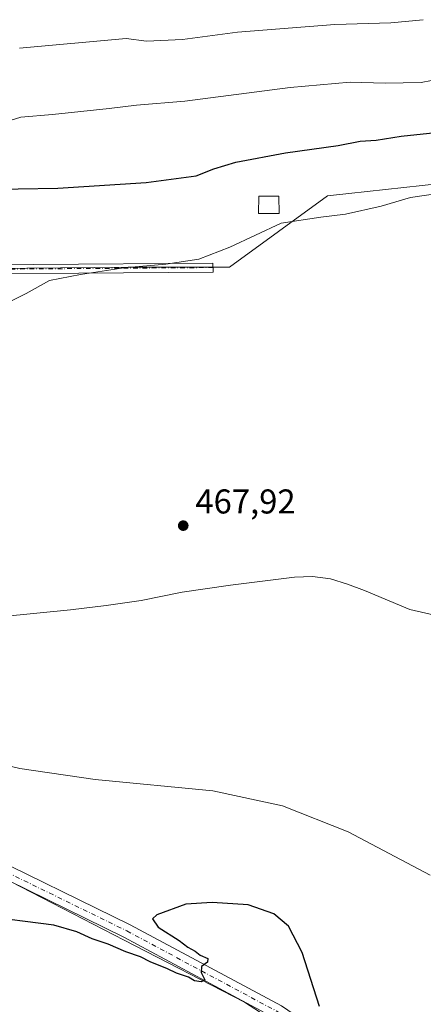
# Model space of a CAD drawing. Units: metres. Extents: x 563252 to 566718, y 4712527 to 4714872.
# Drawn here: x 564883 to 565000, y 4714087 to 4714373 of the extents above; entities that cross this region are included whole.
import ezdxf

# ---------------------------------------------------------------- set-up
doc = ezdxf.new("R2010")
doc.units = ezdxf.units.M
doc.header["$MEASUREMENT"] = 0
doc.linetypes.add('DGN Style 4', pattern=[2.6384748266838614, 1.318413404963828, -0.6592067024819142, 0.001648016756204785, -0.6592067024819142])
for name, color, linetype, lineweight in [('Camino Cxs', 7, 'Continuous', 0), ('Camino eje', 30, 'DGN Style 4', 13), ('Corriente natural lineal', 142, 'Continuous', 13), ('Cultivos herbáceos CxS', 92, 'Continuous', 0), ('Cultivos leñosos CxS', 92, 'Continuous', 0), ('Curva de nivel maestra', 30, 'Continuous', 30), ('Curva de nivel normal', 30, 'Continuous', 0), ('Edificación ligera Cxs', 1, 'Continuous', 0), ('Huerta CxS', 92, 'Continuous', 0), ('Pista no pavimentada Cxs', 111, 'Continuous', 0), ('Pista no pavimentada eje', 91, 'DGN Style 4', 0), ('Punto de cota en terreno', 7, 'Continuous', 0), ('Rótulo de punto de cota en terreno', 7, 'Continuous', 0)]:
    doc.layers.add(name, color=color, linetype=linetype, lineweight=lineweight)
doc.styles.add('Style-Arial', font='txt')

# ---------------------------------------------------------------- blocks, each defined once
blk = doc.blocks.new('*U20')
at = {"layer": 'Cultivos herbáceos CxS', "color": 92, "linetype": 'Continuous', "lineweight": 0}
for points in [[(564630.2522999998, 4714154.589500001, 474.3772000000026), (564655.7613000004, 4714149.9518, 473.9590000000026), (564677.7921000002, 4714153.4299, 474.0442000000039), (564692.8657000001, 4714162.705399999, 473.5100999999996), (564714.8967000004, 4714171.9815, 472.4006999999983), (564747.3630999997, 4714170.821799999, 471.8086999999941), (564787.9457, 4714166.183, 471.4247000000032), (564826.2094999999, 4714154.5876, 471.2850999999937), (564845.2253000002, 4714140.737199999, 472.2023000000045), (564847.8685999997, 4714181.256100001, 469.0372000000062), (564840.1235999997, 4714181.256100001, 469.2467000000034), (564838.8781000003, 4714197.456900001, 468.8362000000052), (564788.6963000001, 4714191.5088, 470.3307000000059), (564775.2171, 4714203.058800001, 470.6358999999939), (564774.1904999996, 4714231.17, 470.8956000000035), (564770.9700999996, 4714273.582900001, 471.7737999999954), (564770.9089000003, 4714299.476399999, 473.6199999999953), (564802.6228999998, 4714300.0595, 473.1679000000004), (564806.0004000004, 4714300.092599999, 473.0650000000023), (564914.1595000001, 4714301.1523, 470.6184000000067), (564943.6845000006, 4714301.152000001, 469.8405999999959), (564972.1157999998, 4714321.9275, 472.0402999999933), (564978.3355, 4714322.6075, 472.0515000000014), (565047.6405999997, 4714330.182499999, 471.6986000000034)], [(564981.9118999997, 4714065.382400001, 475.7342999999965), (564948.0727000004, 4714087.348099999, 475.343200000003), (564913.0333000004, 4714105.4078, 474.3766000000033), (564870.8967000004, 4714127.125200001, 472.8393000000069), (564859.0232999995, 4714130.687100001, 472.6796999999933), (564849.5242999997, 4714124.157099999, 474.2706999999937), (564842.9940999999, 4714115.251900001, 475.5626000000047), (564825.7774999999, 4714108.721999999, 477.0075999999972), (564815.6847000001, 4714106.347100001, 477.1150000000052), (564804.9983000001, 4714105.16, 478.2630000000063), (564793.7188999997, 4714109.315199999, 479.6998000000021), (564784.2204999998, 4714115.845899999, 479.6809000000067), (564777.6244999999, 4714118.154899999, 480.537599999996), (564772.3470999999, 4714120.002400001, 480.323000000004), (564762.5580000002, 4714119.487500001, 482.2991000000038), (564761.0674999999, 4714119.409200001, 482.5558000000019), (564765.2219000002, 4714007.798599999, 487.337400000004)]]:
    blk.add_polyline3d(points, dxfattribs=at)
blk = doc.blocks.new('5PATER')
at = {"layer": 'Huerta CxS', "linetype": 'Continuous', "lineweight": 0}
h = blk.add_hatch(color=51, dxfattribs=at)
edge = h.paths.add_edge_path()
edge.add_ellipse((0, 0), major_axis=(-0.1095731443231308, -0.1110710700762829), ratio=0.9994222409660322, start_angle=0, end_angle=360)

msp = doc.modelspace()

# ---------------------------------------------------------------- linework, layer by layer
at = {"layer": 'Camino Cxs', "color": 7, "linetype": 'Continuous', "lineweight": 0}
msp.add_polyline3d([(564771.1819000002, 4714297.8325, 473.2885999999999), (564771.0645000003, 4714300.4299, 473.6187000000064), (564774.9666999998, 4714300.621099999, 473.4949000000051), (564834.6338999998, 4714301.583100001, 472.6628999999957), (564938.8545000004, 4714302.3621, 469.8920999999973), (564938.8740999997, 4714299.7621, 469.5859999999957), (564834.6646999996, 4714298.983300001, 472.0700999999972), (564775.0513000004, 4714298.022100001, 473.1306000000041)], close=True, dxfattribs=at)
msp.add_polyline3d([(564771.0645000003, 4714300.4299, 473.6187000000064), (564774.9666999998, 4714300.621099999, 473.4949000000051), (564834.6338999998, 4714301.583100001, 472.6628999999957), (564938.8545000004, 4714302.3621, 469.8920999999973), (564938.8740999997, 4714299.7621, 469.5859999999957), (564834.6646999996, 4714298.983300001, 472.0700999999972), (564775.0513000004, 4714298.022100001, 473.1306000000041), (564771.1819000002, 4714297.8325, 473.2885999999999)], dxfattribs=at)
at = {"layer": 'Camino eje', "color": 30, "linetype": 'DGN Style 4', "lineweight": 13}
msp.add_polyline3d([(564938.8642999995, 4714301.062100001, 469.7390000000014), (564834.6492999997, 4714300.283100001, 472.366399999999), (564775.0091000004, 4714299.321699999, 473.3129000000045), (564769.3651000002, 4714299.045100001, 473.5409999999974)], dxfattribs=at)
at = {"layer": 'Corriente natural lineal', "color": 142, "linetype": 'Continuous', "lineweight": 13}
msp.add_polyline3d([(564780.4797999999, 4714176.534399999, 470.5331000000006), (564781.4801000003, 4714177.4101, 470.5274999999965), (564782.5701000001, 4714178.520099999, 470.6054000000004), (564785.9301000005, 4714182.8201, 470.6460999999982), (564788.1101000002, 4714185.0001, 470.7780999999959), (564790.7301000003, 4714186.5001, 470.3606), (564794.2500999998, 4714187.350099999, 469.8130999999995), (564828.8101000004, 4714191.770099999, 469.2112999999954), (564834.8300999999, 4714192.6601, 469.0421999999963), (564869.8000999996, 4714198.520099999, 468.7890000000043), (564876.7600999996, 4714199.4301, 468.5654000000068), (564897.4801000003, 4714201.460100001, 468.2878000000055), (564907.7600999996, 4714202.700099999, 468.2307000000001), (564918.0100999996, 4714204.2301, 468.1861000000063), (564929.9001000002, 4714206.610099999, 468.0531000000047), (564943.9801000003, 4714208.630100001, 467.9379000000045), (564962.5701000001, 4714210.9801, 467.602899999998), (564967.7801000001, 4714211.210100001, 467.5822999999946), (564972.9901000002, 4714210.450099999, 467.5611000000063), (564978.0000999998, 4714208.9001, 467.5121000000072), (564982.8701, 4714207.0601, 467.4841000000015), (564996.0601000004, 4714201.5701, 467.3629999999976), (565005.3701, 4714199.4001, 467.2284000000073)], dxfattribs=at)
at = {"layer": 'Cultivos herbáceos CxS', "color": 92, "linetype": 'Continuous', "lineweight": 0}
for points in [[(565047.6405999997, 4714330.182499999, 471.6986000000034), (564978.3355, 4714322.6075, 472.0515000000014), (564972.1157999998, 4714321.9275, 472.0402999999933), (564943.6845000006, 4714301.152000001, 469.8405999999959), (564914.1595000001, 4714301.1523, 470.6184000000067), (564806.0004000004, 4714300.092599999, 473.0650000000023), (564802.6228999998, 4714300.0595, 473.1679000000004), (564770.9089000003, 4714299.476399999, 473.6199999999953), (564770.9700999996, 4714273.582900001, 471.7737999999954), (564774.1904999996, 4714231.17, 470.8956000000035), (564775.2171, 4714203.058800001, 470.6358999999939), (564788.6963000001, 4714191.5088, 470.3307000000059), (564838.8781000003, 4714197.456900001, 468.8362000000052), (564840.1235999997, 4714181.256100001, 469.2467000000034), (564847.8685999997, 4714181.256100001, 469.0372000000062), (564845.2253000002, 4714140.737199999, 472.2023000000045), (564826.2094999999, 4714154.5876, 471.2850999999937), (564787.9457, 4714166.183, 471.4247000000032), (564747.3630999997, 4714170.821799999, 471.8086999999941), (564714.8967000004, 4714171.9815, 472.4006999999983), (564692.8657000001, 4714162.705399999, 473.5100999999996), (564677.7921000002, 4714153.4299, 474.0442000000039), (564655.7613000004, 4714149.9518, 473.9590000000026), (564630.2522999998, 4714154.589500001, 474.3772000000026)], [(564981.9118999997, 4714065.382400001, 475.7342999999965), (564948.0727000004, 4714087.348099999, 475.343200000003), (564913.0333000004, 4714105.4078, 474.3766000000033), (564870.8967000004, 4714127.125200001, 472.8393000000069), (564859.0232999995, 4714130.687100001, 472.6796999999933), (564849.5242999997, 4714124.157099999, 474.2706999999937), (564842.9940999999, 4714115.251900001, 475.5626000000047), (564825.7774999999, 4714108.721999999, 477.0075999999972), (564815.6847000001, 4714106.347100001, 477.1150000000052), (564804.9983000001, 4714105.16, 478.2630000000063), (564793.7188999997, 4714109.315199999, 479.6998000000021), (564784.2204999998, 4714115.845899999, 479.6809000000067), (564777.6244999999, 4714118.154899999, 480.537599999996), (564772.3470999999, 4714120.002400001, 480.323000000004), (564762.5580000002, 4714119.487500001, 482.2991000000038), (564761.0674999999, 4714119.409200001, 482.5558000000019), (564765.2219000002, 4714007.798599999, 487.337400000004)]]:
    msp.add_polyline3d(points, dxfattribs=at)
at = {"layer": 'Cultivos leñosos CxS', "color": 92, "linetype": 'Continuous', "lineweight": 0}
for points in [[(565047.6405999997, 4714330.182499999, 471.6986000000034), (564978.3355, 4714322.6075, 472.0515000000014), (564972.1157999998, 4714321.9275, 472.0402999999933), (564943.6845000006, 4714301.152000001, 469.8405999999959), (564914.1595000001, 4714301.1523, 470.6184000000067), (564806.0004000004, 4714300.092599999, 473.0650000000023), (564802.6228999998, 4714300.0595, 473.1679000000004), (564770.9089000003, 4714299.476399999, 473.6199999999953), (564770.9700999996, 4714273.582900001, 471.7737999999954), (564774.1904999996, 4714231.17, 470.8956000000035), (564775.2171, 4714203.058800001, 470.6358999999939), (564788.6963000001, 4714191.5088, 470.3307000000059), (564838.8781000003, 4714197.456900001, 468.8362000000052), (564840.1235999997, 4714181.256100001, 469.2467000000034), (564847.8685999997, 4714181.256100001, 469.0372000000062), (564845.2253000002, 4714140.737199999, 472.2023000000045), (564826.2094999999, 4714154.5876, 471.2850999999937), (564787.9457, 4714166.183, 471.4247000000032), (564747.3630999997, 4714170.821799999, 471.8086999999941), (564714.8967000004, 4714171.9815, 472.4006999999983), (564692.8657000001, 4714162.705399999, 473.5100999999996), (564677.7921000002, 4714153.4299, 474.0442000000039), (564655.7613000004, 4714149.9518, 473.9590000000026), (564630.2522999998, 4714154.589500001, 474.3772000000026)], [(565047.6405999997, 4714330.182499999, 471.6986000000034), (564978.3355, 4714322.6075, 472.0515000000014), (564972.1157999998, 4714321.9275, 472.0402999999933), (564943.6845000006, 4714301.152000001, 469.8405999999959), (564914.1595000001, 4714301.1523, 470.6184000000067), (564806.0004000004, 4714300.092599999, 473.0650000000023), (564802.6228999998, 4714300.0595, 473.1679000000004), (564770.9089000003, 4714299.476399999, 473.6199999999953), (564770.9700999996, 4714273.582900001, 471.7737999999954), (564774.1904999996, 4714231.17, 470.8956000000035), (564775.2171, 4714203.058800001, 470.6358999999939), (564788.6963000001, 4714191.5088, 470.3307000000059), (564838.8781000003, 4714197.456900001, 468.8362000000052), (564840.1235999997, 4714181.256100001, 469.2467000000034), (564847.8685999997, 4714181.256100001, 469.0372000000062), (564845.2253000002, 4714140.737199999, 472.2023000000045), (564826.2094999999, 4714154.5876, 471.2850999999937), (564787.9457, 4714166.183, 471.4247000000032), (564747.3630999997, 4714170.821799999, 471.8086999999941), (564714.8967000004, 4714171.9815, 472.4006999999983), (564692.8657000001, 4714162.705399999, 473.5100999999996), (564677.7921000002, 4714153.4299, 474.0442000000039), (564655.7613000004, 4714149.9518, 473.9590000000026), (564630.2522999998, 4714154.589500001, 474.3772000000026)], [(564765.2219000002, 4714007.798599999, 487.337400000004), (564761.0674999999, 4714119.409200001, 482.5558000000019), (564762.5580000002, 4714119.487500001, 482.2991000000038), (564772.3470999999, 4714120.002400001, 480.323000000004), (564777.6244999999, 4714118.154899999, 480.537599999996), (564784.2204999998, 4714115.845899999, 479.6809000000067), (564793.7188999997, 4714109.315199999, 479.6998000000021), (564804.9983000001, 4714105.16, 478.2630000000063), (564815.6847000001, 4714106.347100001, 477.1150000000052), (564825.7774999999, 4714108.721999999, 477.0075999999972), (564842.9940999999, 4714115.251900001, 475.5626000000047), (564849.5242999997, 4714124.157099999, 474.2706999999937), (564859.0232999995, 4714130.687100001, 472.6796999999933), (564870.8967000004, 4714127.125200001, 472.8393000000069), (564913.0333000004, 4714105.4078, 474.3766000000033), (564948.0727000004, 4714087.348099999, 475.343200000003), (564981.9118999997, 4714065.382400001, 475.7342999999965)], [(564981.9118999997, 4714065.382400001, 475.7342999999965), (564948.0727000004, 4714087.348099999, 475.343200000003), (564913.0333000004, 4714105.4078, 474.3766000000033), (564870.8967000004, 4714127.125200001, 472.8393000000069), (564859.0232999995, 4714130.687100001, 472.6796999999933), (564849.5242999997, 4714124.157099999, 474.2706999999937), (564842.9940999999, 4714115.251900001, 475.5626000000047), (564825.7774999999, 4714108.721999999, 477.0075999999972), (564815.6847000001, 4714106.347100001, 477.1150000000052), (564804.9983000001, 4714105.16, 478.2630000000063), (564793.7188999997, 4714109.315199999, 479.6998000000021), (564784.2204999998, 4714115.845899999, 479.6809000000067), (564777.6244999999, 4714118.154899999, 480.537599999996), (564772.3470999999, 4714120.002400001, 480.323000000004), (564762.5580000002, 4714119.487500001, 482.2991000000038), (564761.0674999999, 4714119.409200001, 482.5558000000019), (564765.2219000002, 4714007.798599999, 487.337400000004)]]:
    msp.add_polyline3d(points, dxfattribs=at)
at = {"layer": 'Curva de nivel maestra', "color": 30, "linetype": 'Continuous', "lineweight": 30, "elevation": 475, "flags": 128}
for points in [[(564870.6200000001, 4714323.7301), (564893.7300000004, 4714324.1601), (564919.4800000004, 4714325.790100001), (564933.9699999997, 4714327.770099999), (564939.1200000001, 4714329.7501), (564945.5, 4714331.7601), (564959.9600000001, 4714334.460100001), (564975.2999999998, 4714336.530099999), (564981.6299999999, 4714337.860099999), (564986.29, 4714338.1501), (564993.6200000001, 4714339.2601), (565003.6200000001, 4714340.4001)], [(564969.8399999999, 4714086.020099999), (564964.8300000001, 4714101.780099999), (564960.8600000005, 4714109.4801), (564956.5999999996, 4714113.0101), (564949.0800000001, 4714115.610099999), (564938.6500000004, 4714116.360099999), (564930.9199999999, 4714115.8101), (564922.54, 4714112.7501), (564921.2599999999, 4714111.540100001), (564922.9100000003, 4714109.170100001), (564929.0700000003, 4714105.2501), (564931.5199999996, 4714103.360099999), (564933.7000000002, 4714102.210100001), (564935.1100000005, 4714100.960100001), (564937.3399999999, 4714100.0601), (564937.25, 4714099.0001), (564935.5199999996, 4714097.6801), (564935.4600000001, 4714095.9801), (564936.4800000004, 4714093.850099999), (564935.4000000004, 4714093.2401), (564933.5, 4714093.5601), (564931.7599999999, 4714094.600099999), (564928.2400000002, 4714095.770099999), (564925.5999999996, 4714097.030099999), (564920.5800000001, 4714099.090100001), (564917.7800000003, 4714100.530099999), (564913.5199999996, 4714102.0101), (564908.3799999999, 4714104.190099999), (564903.7400000002, 4714105.780099999), (564899.2999999998, 4714107.7601), (564892.5700000003, 4714109.7401), (564871.2599999999, 4714112.440099999)]]:
    msp.add_lwpolyline(points, dxfattribs=at)
at = {"layer": 'Curva de nivel normal', "color": 30, "linetype": 'Continuous', "lineweight": 0, "flags": 128}
for points, elevation in [([(564882.5599999996, 4714364.860099999), (564913.6299999999, 4714367.7301), (564919.5099999999, 4714366.9001), (564929.9699999997, 4714367.380100001), (564945.9500000002, 4714369.5101), (564974.2999999998, 4714371.790100001), (564990.5599999996, 4714372.300100001), (565000.0199999996, 4714373.1801)], 485), ([(565005.4400000004, 4714356.050100001), (564999.3600000005, 4714354.9001), (564988.8899999997, 4714354.6801), (564978.7400000002, 4714355.040100001), (564961.2999999998, 4714353.4101), (564930.6299999999, 4714349.5001), (564916.6299999999, 4714348.3301), (564908.6299999999, 4714347.300100001), (564892.2300000004, 4714345.630100001), (564883.04, 4714344.790100001), (564876.0099999999, 4714342.670100001)], 480), ([(564874.4100000003, 4714288.5101), (564884.5899999999, 4714293.4801), (564891.3499999996, 4714297.300100001), (564900.3700000001, 4714299.020099999), (564912.9199999999, 4714300.940099999), (564925.1299999999, 4714302.0601), (564934.7199999997, 4714303.530099999), (564943.7800000003, 4714307.040100001), (564958.6600000003, 4714313.9801), (564970.25, 4714315.7301), (564977.4000000004, 4714316.5801), (564987.7599999999, 4714318.9301), (564996.2999999998, 4714321.4001), (565005.6200000001, 4714322.840100001)], 470), ([(565002.0499999998, 4714124.270099999), (564978.1799999997, 4714136.840100001), (564959.0499999998, 4714144.4101), (564938.79, 4714148.800100001), (564904.6299999999, 4714152.1601), (564882.7000000002, 4714155.300100001), (564857.6600000003, 4714161.2501)], 470)]:
    msp.add_lwpolyline(points, dxfattribs=dict(at, elevation=elevation))
at = {"layer": 'Edificación ligera Cxs', "color": 1, "linetype": 'Continuous', "lineweight": 0}
msp.add_polyline3d([(564958.1401000004, 4714316.8301, 471.3237999999984), (564952.1101000002, 4714316.8301, 472.1059999999998), (564952.2100999998, 4714321.790100001, 473.0175000000018), (564958.0100999996, 4714321.800100001, 472.5553000000073), (564958.1401000004, 4714316.8301, 471.3237999999984)], dxfattribs=at)
msp.add_3dface([(564958.1401000004, 4714316.8301, 473.0175000000018), (564952.1101000002, 4714316.8301, 473.0175000000018), (564952.2100999998, 4714321.790100001, 473.0175000000018), (564958.0100999996, 4714321.800100001, 473.0175000000018)], dxfattribs=at)
at = {"layer": 'Pista no pavimentada Cxs', "color": 111, "linetype": 'Continuous', "lineweight": 0}
for points in [[(564601.3340999996, 4714218.095899999, 473.6198000000004), (564655.3287000004, 4714208.953299999, 473.0742999999929), (564678.7726999996, 4714199.215299999, 473.026199999993), (564699.5560999997, 4714184.679300001, 473.0795999999973), (564706.0065000001, 4714178.422700001, 472.5706999999966), (564713.7688999996, 4714173.944700001, 472.4327999999951), (564726.9666999998, 4714171.470100001, 472.4584000000032), (564765.4073000001, 4714168.875499999, 471.9187999999995), (564784.0247, 4714167.368100001, 471.6214999999939), (564787.0201000003, 4714166.760299999, 471.5651000000071), (564796.4090999998, 4714164.8553, 471.8456000000006), (564798.7065000003, 4714164.259199999, 471.8714999999939), (564807.0559, 4714162.092499999, 472.0598999999929), (564818.1413000004, 4714157.1417, 471.9627000000037), (564870.0312999999, 4714131.726299999, 472.6008000000002), (564914.7364999996, 4714109.837900001, 474.3994999999995), (564958.7736999998, 4714086.239700001, 475.4611000000005)], [(564956.6952999998, 4714082.815300001, 475.6401999999944), (564912.9118999997, 4714106.2777, 474.4597000000067), (564868.2720999997, 4714128.1339, 472.8603000000003), (564816.4452999998, 4714153.518300001, 472.2728999999963), (564805.7289000005, 4714158.304300001, 472.235400000005), (564795.5085000005, 4714160.956700001, 472.1735000000045), (564783.4634999996, 4714163.4005, 472.0114999999933), (564765.1113, 4714164.886299999, 472.4306999999972), (564726.4617, 4714167.495100001, 472.6070000000037), (564712.3611000003, 4714170.1391, 472.6818000000058), (564703.5778999999, 4714175.205900001, 472.7121999999945), (564697.0011, 4714181.584899999, 472.976800000004), (564676.8367, 4714195.688300001, 473.2975000000006), (564654.2134999996, 4714205.085300001, 473.4320000000008)], [(565046.7188999997, 4714029.890699999, 474.6478000000062), (565022.0021000003, 4714041.170100001, 475.2795000000042), (564996.0440999996, 4714055.947899999, 475.6972999999998), (564956.6952999998, 4714082.815300001, 475.6401999999944), (564912.9118999997, 4714106.2777, 474.4597000000067), (564868.2720999997, 4714128.1339, 472.8603000000003), (564816.4452999998, 4714153.518300001, 472.2728999999963), (564805.7289000005, 4714158.304300001, 472.235400000005), (564795.5085000005, 4714160.956700001, 472.1735000000045), (564783.4634999996, 4714163.4005, 472.0114999999933), (564765.1113, 4714164.886299999, 472.4306999999972), (564726.4617, 4714167.495100001, 472.6070000000037), (564712.3611000003, 4714170.1391, 472.6818000000058), (564703.5778999999, 4714175.205900001, 472.7121999999945), (564697.0011, 4714181.584899999, 472.976800000004), (564676.8367, 4714195.688300001, 473.2975000000006), (564654.2134999996, 4714205.085300001, 473.4320000000008)], [(564798.7065000003, 4714164.259199999, 471.8714999999939), (564807.0559, 4714162.092499999, 472.0598999999929), (564818.1413000004, 4714157.1417, 471.9627000000037), (564870.0312999999, 4714131.726299999, 472.6008000000002), (564914.7364999996, 4714109.837900001, 474.3994999999995), (564958.7736999998, 4714086.239700001, 475.4611000000005), (564998.1649000002, 4714059.343499999, 475.2088999999978), (565023.8255000003, 4714044.7349, 474.9517999999953), (565051.4130999995, 4714032.145300001, 474.3852999999945), (565072.5279000001, 4714025.8937, 473.6601999999984), (565085.6513, 4714021.131300001, 473.3108000000066), (565092.4029000001, 4714018.6975, 473.2538999999961), (565115.3324999996, 4714016.267100001, 472.7266999999993), (565142.3243000006, 4714013.1853, 472.3092999999935), (565174.7267000005, 4714008.282500001, 471.7464999999939), (565200.4149000002, 4714004.493100001, 471.0434999999998), (565219.7538999999, 4714000.326099999, 470.1708000000072), (565238.8558999998, 4713993.7051, 469.4091000000044), (565269.9956999999, 4713977.728499999, 468.1624000000011), (565306.3082999997, 4713957.988700001, 466.2226999999984), (565319.8179000001, 4713952.7927, 464.9324999999953), (565346.8881000001, 4713946.4069, 463.5935999999929), (565371.2001, 4713939.532299999, 461.8221000000049)]]:
    msp.add_polyline3d(points, dxfattribs=at)
at = {"layer": 'Pista no pavimentada eje', "color": 91, "linetype": 'DGN Style 4', "lineweight": 0}
msp.add_polyline3d([(564794.8361000001, 4714163.1337, 471.8343000000023), (564795.9587000003, 4714162.906099999, 471.8582000000025), (564806.3925000001, 4714160.1985, 472.1205000000046), (564817.2933, 4714155.3301, 472.0834999999934), (564869.1517000003, 4714129.9301, 472.7412999999942), (564913.8243000006, 4714108.0579, 474.3114999999962), (564957.7345000004, 4714084.5275, 475.5236000000005), (564997.1045000004, 4714057.6457, 475.453800000003), (565022.9137000004, 4714042.952500001, 475.0619000000006), (565050.5504999999, 4714030.340700001, 474.4599000000017), (565071.2966999998, 4714023.304300001, 473.8019000000059), (565094.1539000003, 4714015.1007, 473.228099999993)], dxfattribs=at)

# ---------------------------------------------------------------- block references
at = {"layer": 'Cultivos herbáceos CxS', "color": 92, "linetype": 'Continuous', "lineweight": 0}
msp.add_blockref('*U20', (0, 0), dxfattribs=at)
at = {"layer": 'Punto de cota en terreno', "color": 7, "linetype": 'Continuous', "lineweight": 0, "xscale": 10, "yscale": 10, "zscale": 10}
msp.add_blockref('5PATER', (564930.2100000001, 4714225.980000001, 467.9199999999983), dxfattribs=at)

# ---------------------------------------------------------------- texts
at = {"layer": 'Rótulo de punto de cota en terreno', "color": 7, "linetype": 'Continuous', "lineweight": 0, "style": 'Style-Arial'}
msp.add_text('467,92', height=7.000000000000002, dxfattribs=at).set_placement((564933.7378000002, 4714229.5078))

doc.saveas('drawing.dxf')
